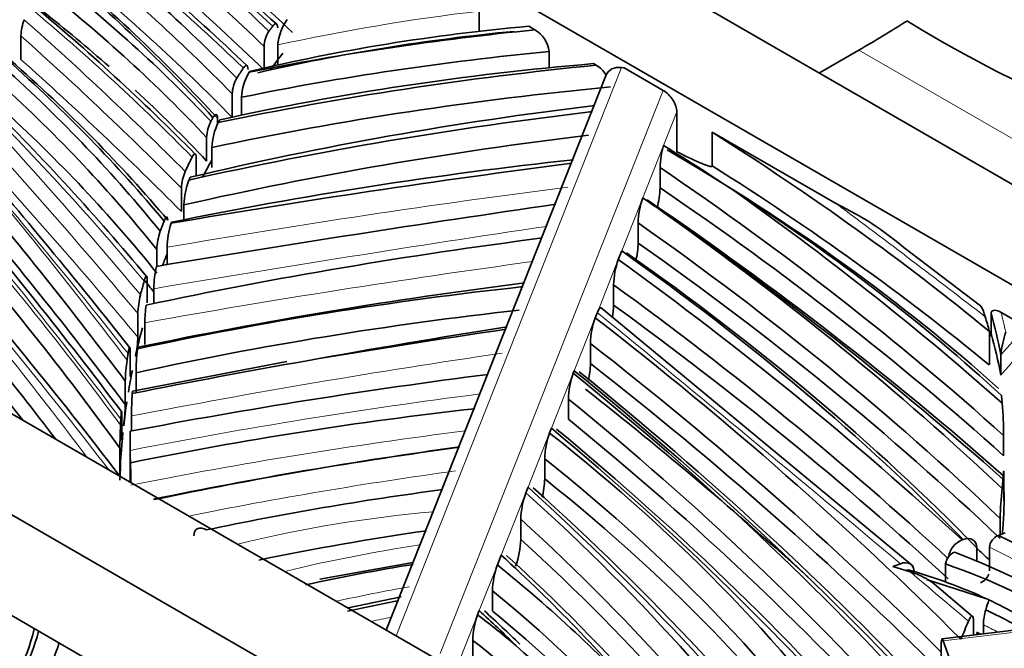
# Model space of a CAD drawing. Units: millimetres. Extents: x 0 to 1460, y 0 to 2760.
# Drawn here: x 133 to 157, y 870 to 886 of the extents above; entities that cross this region are included whole.
import ezdxf
from ezdxf import colors
from ezdxf.entities.mleader import LeaderData, LeaderLine
from ezdxf.math import Vec2, Vec3

# ---------------------------------------------------------------- set-up
doc = ezdxf.new("R2010")
doc.units = ezdxf.units.MM
doc.layers.add('DV5_Défaut', color=7, linetype='Continuous')
doc.layers.add('Défaut', color=7, linetype='Continuous')

# ---------------------------------------------------------------- blocks, each defined once
blk = doc.blocks.new('_DOT')
at = {"color": 0}
blk.add_line((0, 0), (-1, 0), dxfattribs=at)
at = {"color": 0, "const_width": 0.333}
blk.add_lwpolyline([(-0.1665, 0, 1), (0.1665, 0, 1)], format="xyb", close=True, dxfattribs=at)
blk = doc.blocks.new('SE4')
at = {"layer": 'DV5_Défaut', "color": 7, "linetype": 'Continuous', "lineweight": 35}
for p, q in [((201.437, 856.101), (123.655, 901.009)), ((121.533, 899.784), (199.315, 854.877)), ((184.466, 846.303), (106.684, 891.211)), ((182.345, 845.079), (104.563, 889.986)), ((180.223, 843.854), (106.684, 886.312)), ((144.391, 885.77), (144.391, 885.282)), ((145.59, 885.405), (145.741, 885.318)), ((133.263, 884.597), (133.263, 885.168)), ((139.166, 884.914), (139.166, 884.387)), ((139.498, 884.998), (139.498, 884.792)), ((139.504, 884.949), (139.504, 884.464)), ((146.088, 884.791), (146.088, 884.398)), ((153.607, 884.825), (152.646, 884.271)), ((147.163, 884.497), (147.229, 884.459)), ((147.908, 884.393), (147.841, 884.402)), ((147.908, 884.393), (148.853, 883.848)), ((138.805, 884.289), (138.816, 884.305)), ((147.469, 884.223), (142.132, 870.745)), ((138.393, 883.763), (138.393, 883.198)), ((138.621, 883.68), (138.621, 883.247)), ((149.187, 882.359), (149.187, 883.328)), ((138.036, 883.171), (138.036, 883.027)), ((150.048, 882.831), (150.048, 882.015)), ((153.079, 881.081), (150.048, 882.831)), ((137.772, 882.702), (137.772, 882.13)), ((137.901, 882.462), (137.901, 881.972)), ((137.517, 882.217), (137.517, 881.771)), ((148.78, 881.484), (148.78, 881.974)), ((137.161, 881.477), (137.161, 880.905)), ((137.221, 881.069), (137.221, 880.709)), ((136.908, 880.621), (136.918, 880.647)), ((148.248, 880.63), (148.248, 880.14)), ((136.562, 879.984), (136.562, 879.576)), ((136.813, 880.037), (136.813, 879.617)), ((147.766, 879.741), (147.849, 879.949)), ((156.555, 878.618), (154.695, 880.03)), ((136.328, 879.26), (136.328, 878.688)), ((136.49, 879.032), (136.49, 878.673)), ((147.652, 878.637), (147.652, 879.127)), ((136.103, 878.428), (136.103, 877.856)), ((147.257, 878.454), (147.207, 878.329)), ((154.92, 872.295), (147.35, 878.566)), ((156.819, 877.942), (156.819, 878.432)), ((157.057, 878.458), (157.413, 878.253)), ((136.272, 878.206), (136.272, 877.679)), ((156.773, 877.999), (156.773, 877.183)), ((147.09, 877.216), (147.09, 877.706)), ((135.915, 877.539), (135.915, 876.967)), ((139.72, 877.263), (135.976, 876.546)), ((157.052, 877.427), (157.052, 876.937)), ((136.058, 876.992), (136.058, 876.502)), ((146.673, 876.981), (146.698, 877.042)), ((135.796, 876.79), (135.796, 876.218)), ((146.554, 875.863), (146.554, 876.353)), ((135.711, 875.994), (135.711, 875.423)), ((135.949, 875.943), (135.949, 875.578)), ((146.099, 875.53), (146.145, 875.646)), ((157.12, 875.467), (157.12, 874.977)), ((135.667, 875.16), (135.667, 874.483)), ((135.916, 875.106), (135.916, 874.596)), ((145.98, 874.414), (145.98, 874.904)), ((135.918, 874.724), (135.918, 874.333)), ((157.127, 874.484), (157.127, 873.995)), ((145.523, 874.076), (145.577, 874.212)), ((145.398, 873.434), (145.398, 872.944)), ((157.036, 873.455), (157.036, 873.058)), ((156.135, 872.942), (156.111, 872.932)), ((157.156, 873.103), (156.992, 873.041)), ((156.469, 872.743), (156.469, 872.414)), ((156.774, 872.754), (156.774, 872.182)), ((144.83, 872.325), (144.925, 872.566)), ((142.781, 872.383), (140.52, 871.98)), ((154.614, 872.356), (154.432, 872.286)), ((154.432, 872.286), (154.849, 872.159)), ((154.747, 872.19), (154.799, 872.21)), ((155.712, 872.351), (155.712, 871.913)), ((156.706, 871.504), (155.247, 871.975)), ((169.06, 872.143), (155.626, 870.531)), ((156.364, 871.077), (155.441, 871.856)), ((142.497, 871.55), (141.204, 871.281)), ((144.711, 871.208), (144.711, 871.698)), ((156.765, 871.485), (156.706, 871.504)), ((144.35, 871.114), (144.391, 871.218)), ((156.388, 870.943), (156.388, 870.622)), ((156.628, 870.873), (156.628, 870.651)), ((156.558, 870.643), (156.462, 870.693)), ((144.234, 870.003), (144.234, 870.493)), ((155.604, 870.424), (155.604, 869.2)), ((155.655, 870.487), (155.93, 869.723))]:
    blk.add_line(p, q, dxfattribs=at)
at = {"layer": 'DV5_Défaut', "color": 7, "linetype": 'Continuous', "lineweight": 18}
for p, q in [((203.105, 856.248), (153.607, 884.825)), ((147.841, 884.402), (142.377, 870.603)), ((143.439, 870.177), (148.853, 883.848)), ((149.187, 883.328), (147.849, 879.949)), ((147.766, 879.741), (147.257, 878.454)), ((147.207, 878.329), (146.698, 877.042)), ((146.673, 876.981), (146.145, 875.646)), ((146.099, 875.53), (145.577, 874.212)), ((145.523, 874.076), (144.925, 872.566)), ((144.83, 872.325), (144.391, 871.218)), ((169.183, 872.11), (155.655, 870.487)), ((144.35, 871.114), (143.927, 870.046))]:
    blk.add_line(p, q, dxfattribs=at)
at = {"layer": 'DV5_Défaut', "color": 7, "linetype": 'Continuous', "lineweight": 35}
for centre, radius, start, end in [((37.357, 772.818), 152.034, 47.80443, 50.05568), ((90.556, 833.826), 69.894, 46.40234, 51.08711), ((98.424, 843.757), 54.882, 44.6061, 50.2907), ((134.425, 885.13), 1.162, 158.084, 178.0899), ((140.676, 884.876), 1.174, 143.6726, 176.413), ((171.682, 913.203), 32.431, 238.5648, 294.0399), ((139.894, 884.882), 0.729, 146.5968, 177.4635), ((145.383, 884.705), 0.709, 6.9577, 59.7584), ((146.872, 883.845), 0.71, 33.3007, 59.7846), ((139.894, 883.627), 1.274, 148.7312, 177.612), ((139.226, 883.726), 0.834, 149.781, 177.3928), ((89.321, 840.173), 61.167, 39.8002, 45.1775), ((138.72, 882.661), 0.949, 152.6442, 177.5151), ((139.338, 882.418), 1.437, 153.1944, 178.2627), ((150.826, 881.92), 2.047, 163.1961, 178.4788), ((120.482, 836.659), 53.927, 55.9125, 58.2411), ((34.285, 797.687), 129.277, 38.18093, 40.94121), ((138.276, 881.435), 1.116, 156.56, 177.8487), ((138.938, 881.033), 1.717, 158.1897, 178.8072), ((30.953, 796.898), 131.293, 37.07479, 40.03363), ((146.827, 881.528), 1.953, 344.1243, 358.7206), ((150.214, 880.584), 1.967, 160.5593, 178.6532), ((96.646, 806.635), 90.774, 54.86445, 55.27151), ((150.108, 874.731), 7.011, 49.1298, 64.9224), ((138.79, 880.017), 1.977, 162.2175, 179.4192), ((138.098, 879.919), 1.537, 160.7359, 177.5542), ((45.507, 805.649), 113.43, 37.36285, 41.10326), ((146.285, 880.186), 1.963, 346.0134, 358.6612), ((149.625, 879.078), 1.974, 160.3705, 178.5994), ((139.031, 879.008), 2.541, 167.1262, 179.4508), ((134.876, 879.493), 1.689, 341.8041, 342.9392), ((138.298, 878.356), 2.196, 166.0063, 178.1314), ((139.605, 878.176), 3.333, 172.1027, 179.4709), ((145.679, 878.685), 1.973, 349.9317, 358.5979), ((149.087, 877.652), 1.998, 160.1964, 178.4575), ((159.737, 877.133), 2.701, 161.723, 173.7452), ((133.562, 877.953), 2.543, 347.27, 357.8331), ((140.586, 876.988), 4.528, 172.5627, 179.9433), ((150.774, 875.251), 14.86, 170.8686, 171.0076), ((139.896, 876.695), 4.1, 171.5302, 178.6721), ((173.581, 687.69), 192.509, 99.98405, 101.26788), ((148.566, 876.296), 2.013, 160.1022, 178.3754), ((145.092, 877.27), 1.998, 346.7149, 358.4559), ((144.862, 875.944), 8.913, 176.5008, 180.0095), ((130.159, 876.377), 5.639, 353.1131, 358.387), ((147.588, 875.446), 9.532, 0.128, 4.8378), ((149, 875.121), 13.333, 177.4307, 179.8315), ((176.562, 875.145), 40.645, 179.3974, 180.0548), ((147.985, 874.849), 2.005, 160.1609, 178.4181), ((353.482, 874.173), 217.566, 179.88857, 179.95776), ((114.632, 874.184), 21.301, 0.3698, 1.6763), ((143.976, 874.47), 2.005, 345.5302, 358.4141), ((165.818, 873.251), 8.784, 173.9171, 178.6668), ((147.454, 873.367), 2.057, 159.8479, 178.1386), ((143.349, 873.009), 2.05, 339.7658, 358.1666), ((156.313, 872.435), 0.537, 112.1041, 170.7092), ((157.115, 872.721), 0.343, 111.0097, 174.4729), ((156.064, 872.31), 0.354, 112.0743, 173.2536), ((147.66, 851.42), 22.773, 59.1404, 68.7046), ((150.816, 822.926), 50.062, 99.2312, 102.2715), ((146.724, 871.64), 2.014, 160.1164, 178.3726), ((156.433, 872.215), 0.343, 291.0031, 341.011), ((146.228, 870.44), 1.995, 160.2543, 178.4785), ((157.993, 870.852), 1.365, 163.5133, 179.0927), ((128.505, 851.837), 24.998, 38.0604, 47.8555)]:
    blk.add_arc(centre, radius, start, end, dxfattribs=at)
at = {"layer": 'DV5_Défaut', "color": 7, "linetype": 'Continuous', "lineweight": 18}
for centre, radius, start, end in [((222.684, 367.165), 519.074, 98.49406, 99.55843), ((177.09, 649.95), 231.878, 97.78672, 100.13891), ((160.892, 747.423), 130.103, 97.28148, 101.0675), ((158.954, 758.194), 118.33, 97.23712, 101.21857), ((145.933, 842.825), 30.905, 94.9514, 103.8611), ((148.973, 833.358), 39.913, 98.6777, 103.4833), ((143.136, 865.597), 5.526, 99.2223, 104.2601)]:
    blk.add_arc(centre, radius, start, end, dxfattribs=at)
for centre, major_axis, ratio, start_param, end_param in [((-35.366, 821.433), (206.914, 0), 0.57735, 0.565128, 0.603816), ((44.347, 851.874), (111.644, 0), 0.57735, 0.544334, 0.618681), ((38.023, 849.981), (118.292, 0), 0.57735, 0.543231, 0.610953), ((38.023, 849.777), (118.042, 0), 0.57735, 0.541684, 0.60912), ((48.496, 852.886), (105.396, 0), 0.57735, 0.544225, 0.617095), ((38.023, 849.205), (118.042, 0), 0.57735, 0.541684, 0.60912), ((69.615, 861.227), (79.083, 0), 0.57735, 0.516209, 0.613316), ((69.615, 860.656), (79.083, 0), 0.57735, 0.516209, 0.613316), ((62.48, 857.668), (86.172, 0), 0.57735, 0.516297, 0.602533), ((150.574, 868.245), (-30.979, 0), 0.57735, 4.913326, 5.077819), ((17.952, 842.261), (137.627, 0), 0.57735, 0.521984, 0.576353), ((17.952, 842.057), (137.377, 0), 0.57735, 0.520151, 0.574664), ((17.952, 841.485), (137.377, 0), 0.57735, 0.520151, 0.574664), ((-82.828, 817.677), (243.308, 0), 0.57735, 0.450859, 0.485714), ((36.65, 851.641), (110.466, 0), 0.57735, 0.447131, 0.5218), ((-82.828, 817.473), (243.058, 0), 0.57735, 0.449337, 0.48457), ((-83.352, 820.178), (240.621, 0), 0.57735, 0.424983, 0.463283), ((-82.828, 816.902), (243.058, 0), 0.57735, 0.449337, 0.48457), ((-45.973, 831.644), (198.265, 0), 0.57735, 0.410251, 0.457657), ((177.687, 800.985), (-142.893, 0), 0.57735, -1.351061, -1.280697), ((-3.764, 841.724), (151.366, 0), 0.57735, 0.399541, 0.46709), ((-100.385, 816.545), (257.466, 0), 0.57735, 0.410523, 0.450035), ((-144.784, 748.114), (376.515, 0), 0.57735, 0.642413, 0.65818), ((-37.809, 831.925), (188.062, 0), 0.57735, 0.407345, 0.45785), ((-69.814, 822.068), (224.503, 0), 0.57735, 0.41756, 0.463999), ((-647.642, 554.191), (973.295, 0), 0.57735, 0.601887, 0.615112), ((115.558, 874.896), (41.955, 0), 0.57735, 0.127656, 0.147558), ((176.527, 805.806), (-128.078, 0), 0.57735, -1.321636, -1.248418), ((158.655, 838.428), (-64.399, 0), 0.57735, -1.338217, -1.23343), ((105.194, 837.298), (80.199, 0), 0.57735, 0.817224, 0.872201), ((-647.666, 554.181), (973.319, 0.011), 0.577347, 0.598869, 0.601447), ((149.414, 858.863), (-23.386, 0), 0.57735, -1.279493, -1.199177), ((139.968, 859.575), (25.701, 0), 0.57735, 0.847094, 0.865544)]:
    blk.add_ellipse(centre, major_axis=major_axis, ratio=ratio, start_param=start_param, end_param=end_param, dxfattribs=at)
at = {"layer": 'DV5_Défaut', "color": 7, "linetype": 'Continuous', "lineweight": 35}
for centre, major_axis, ratio, start_param, end_param in [((69.615, 861.431), (79.333, 0), 0.57735, 0.518883, 0.616025), ((81.364, 866.092), (63.842, 0), 0.57735, 0.482206, 0.602497), ((81.364, 865.888), (64.092, 0), 0.57735, 0.485976, 0.605923), ((90.045, 868.052), (54.469, 0), 0.57735, 0.498836, 0.636189), ((90.045, 867.848), (54.219, 0), 0.57735, 0.494411, 0.632394), ((90.045, 867.276), (54.219, 0), 0.57735, 0.579725, 0.632394), ((150.134, 868.574), (-29.504, 0), 0.57735, 4.867025, 5.106101), ((153.607, 909.32), (-15, -25.981), 0.57735, 0.785398, 0.840126), ((153.354, 859.92), (-44.644, 0), 0.57735, 4.883756, 5.044327), ((150.134, 868.248), (-29.904, 0), 0.57735, 4.876759, 5.093277), ((153.354, 859.594), (-44.244, 0), 0.57735, 4.877368, 5.051852), ((181.536, 873.986), (-45.874, 0), 0.57735, -0.418413, -0.401759), ((82.155, 865.703), (60.164, 0), 0.57735, 0.437707, 0.568841), ((82.415, 865.654), (60.232, 0), 0.57735, 0.446616, 0.576109), ((82.415, 865.45), (60.482, 0), 0.57735, 0.451835, 0.579937), ((156.196, 853.986), (-53.536, 0), 0.57735, 4.880667, 5.058089), ((153.383, 859.969), (-42.936, 0), 0.57735, 4.857769, 5.076505), ((181.536, 874.966), (-45.874, 0), 0.57735, -0.363865, -0.353936), ((147.841, 884.075), (0.372, -0.147), 0.79596, 1.876127, 3.141593), ((82.155, 865.499), (59.914, 0), 0.57735, 0.432091, 0.564906), ((156.196, 853.66), (-53.136, 0), 0.57735, 4.875315, 5.063883), ((90.045, 867.276), (54.219, 0), 0.57735, 0.494411, 0.558084), ((148.853, 883.521), (-0.271, 0.347), 0.562003, 3.765887, 5.336684), ((82.155, 864.927), (59.914, 0), 0.57735, 0.432091, 0.564906), ((158.534, 852.094), (-55.534, 0), 0.57735, 4.917999, 5.103281), ((159.389, 848.8), (-61.053, 0), 0.57735, 4.914449, 5.08182), ((159.389, 848.473), (-60.653, 0), 0.57735, 4.917451, 5.086544), ((87.392, 849.787), (84.861, 0), 0.57735, 0.61361, 0.740212), ((106.3, 857.89), (60.177, 0), 0.57735, 0.568894, 0.783104), ((177.687, 801.312), (-143.293, 0), 0.57735, -1.35239, -1.282217), ((158.988, 844.567), (-66.276, 0), 0.57735, 4.899261, 5.051877), ((181.536, 874.966), (-45.874, 0), 0.57735, -0.277768, -0.264091), ((181.536, 873.986), (-45.874, 0), 0.57735, -0.313746, -0.296825), ((87.392, 848.971), (84.861, 0), 0.57735, 0.61361, 0.740212), ((-45.973, 831.44), (198.015, 0), 0.57735, 0.407894, 0.456171), ((68.859, 842.791), (104.848, 0), 0.57735, 0.570199, 0.704018), ((68.859, 842.301), (104.848, 0), 0.57735, 0.570199, 0.704018), ((106.3, 858.216), (59.777, 0), 0.57735, 0.556194, 0.733451), ((68.859, 843.118), (105.248, 0), 0.57735, 0.57669, 0.679873), ((-45.973, 830.869), (198.015, 0), 0.57735, 0.407894, 0.456171), ((216.068, 720.265), (-287.16, 0), 0.57735, -1.325185, -1.29023), ((57.058, 836.646), (119.62, 0), 0.57735, 0.579836, 0.701021), ((57.058, 836.972), (119.22, 0), 0.57735, 0.575055, 0.691557), ((66.417, 842.163), (106.282, 0), 0.57735, 0.548958, 0.68256), ((-3.764, 841.52), (151.116, 0), 0.57735, 0.395834, 0.465178), ((181.536, 874.966), (-45.874, 0), 0.57735, -0.217231, -0.207648), ((66.417, 841.836), (105.882, 0), 0.57735, 0.54361, 0.687485), ((162.468, 837.443), (-75.991, 0), 0.57735, -1.351291, -1.219282), ((66.417, 841.347), (105.882, 0), 0.57735, 0.54361, 0.687485), ((181.536, 873.986), (-45.874, 0), 0.57735, -0.224534, -0.213561), ((81.541, 848.673), (85.622, 0), 0.57735, 0.513145, 0.684996), ((81.541, 848.347), (86.022, 0), 0.57735, 0.513493, 0.688608), ((49.438, 834.466), (125.769, 0), 0.57735, 0.558291, 0.673226), ((-37.809, 831.721), (187.812, 0), 0.57735, 0.414365, 0.456283), ((161.16, 837.592), (-73.703, 0), 0.57735, -1.356536, -1.223888), ((181.536, 874.966), (-45.874, 0), 0.57735, -0.161226, -0.148619), ((82.155, 864.723), (59.664, 0), 0.57735, 0.426271, 0.435245), ((-37.809, 831.15), (187.812, 0), 0.57735, 0.424784, 0.456283), ((155.882, 847.099), (-56.37, 0), 0.57735, 4.898449, 5.071023), ((49.438, 834.14), (125.369, 0), 0.57735, 0.558196, 0.670681), ((155.882, 846.773), (-55.97, 0), 0.57735, 4.901564, 5.074431), ((49.438, 833.65), (125.369, 0), 0.57735, 0.558196, 0.670681), ((115.558, 874.733), (41.755, 0), 0.57735, 0.111994, 0.154048), ((34.19, 829.924), (140.72, 0), 0.57735, 0.523314, 0.638254), ((125.228, 875.231), (31.907, 0), 0.57735, 0.150847, 0.170289), ((181.536, 873.986), (-45.874, 0), 0.57735, -0.155221, -0.128972), ((178.016, 808.025), (-125.777, 0), 0.57735, -1.305749, -1.265459), ((176.527, 806.133), (-128.478, 0), 0.57735, -1.323232, -1.284179), ((115.558, 874.243), (41.755, 0), 0.57735, 0.111994, 0.154048), ((34.19, 829.597), (140.32, 0), 0.57735, 0.525107, 0.635812), ((181.536, 873.986), (-45.874, 0), 0.57735, -0.115685, -0.095899), ((51.78, 837.859), (116.603, 0), 0.57735, 0.479848, 0.620114), ((37.9, 832.433), (133.442, 0), 0.57735, 0.495489, 0.617521), ((37.9, 832.106), (133.842, 0), 0.57735, 0.498228, 0.620185), ((34.19, 829.107), (140.32, 0), 0.57735, 0.525107, 0.635812), ((164.091, 826.26), (-89.938, 0), 0.57735, -1.352466, -1.252189), ((34.19, 828.781), (139.92, 0), 0.57735, 0.564907, 0.633351), ((181.536, 873.986), (-45.874, 0), 0.57735, -0.087067, -0.064805), ((51.78, 837.532), (116.203, 0), 0.57735, 0.476739, 0.617054), ((155.626, 842.506), (-59.315, 0), 0.57735, 4.904847, 5.050983), ((51.78, 837.042), (116.203, 0), 0.57735, 0.476739, 0.617054), ((55.561, 839.436), (110.176, 0), 0.57735, 0.459536, 0.605584), ((55.561, 839.11), (110.576, 0), 0.57735, 0.46255, 0.608885), ((181.536, 873.986), (-45.874, 0), 0.57735, 6.224488, 6.268136), ((92.909, 853.056), (65.911, 0), 0.57735, 0.38369, 0.63176), ((160.988, 834.024), (-73.324, 0), 0.57735, -1.335777, -1.229983), ((158.655, 838.754), (-64.799, 0), 0.57735, -1.341253, -1.221839), ((92.909, 852.73), (65.511, 0), 0.57735, 0.378172, 0.626454), ((92.909, 852.24), (65.511, 0), 0.57735, 0.378172, 0.626454), ((125.228, 875.231), (31.907, 0), 0.57735, -0.056999, -0.044653), ((153.968, 847.637), (-47.108, 0), 0.57735, -1.346781, -1.219817), ((54.897, 840.976), (107.409, 0), 0.57735, 0.418711, 0.565637), ((54.897, 840.65), (107.809, 0), 0.57735, 0.421511, 0.569304), ((79.216, 849.375), (78.911, 0), 0.57735, 0.371366, 0.572998), ((125.228, 874.088), (31.907, 0), 0.57735, 6.228263, 6.282782), ((79.216, 849.049), (78.511, 0), 0.57735, 0.367399, 0.568016), ((154.095, 848.081), (-44.803, 0), 0.57735, -1.323043, -1.22811), ((79.216, 848.559), (78.511, 0), 0.57735, 0.372571, 0.568016), ((105.194, 837.502), (80.449, 0), 0.57735, 0.809803, 0.871269), ((66.417, 841.02), (105.482, 0), 0.57735, 0.542146, 0.547713), ((84.449, 850.661), (71.392, 0), 0.57735, 0.460597, 0.560295), ((84.449, 850.335), (71.792, 0), 0.57735, 0.370279, 0.565855), ((105.787, 856.115), (48.09, 0), 0.57735, 0.481877, 0.623463), ((149.988, 866.664), (10.743, 0), 0.57735, 0.895227, 1.106441), ((148.156, 865.184), (14.533, 0), 0.57735, 0.751003, 1.024115), ((105.787, 855.788), (47.69, 0), 0.57735, 0.390392, 0.616044), ((149.079, 859.772), (-21.307, 0), 0.57735, -1.253727, -1.191678), ((123.172, 875.02), (34.146, 0), 0.57735, -0.192979, -0.18066), ((149.988, 866.664), (10.743, 0), 0.57735, 0.716292, 0.888479), ((119.406, 860.145), (31.356, 0), 0.57735, 0.600336, 0.650923), ((88.551, 851.088), (65.831, 0), 0.57735, 0.532134, 0.558148), ((88.551, 850.762), (66.231, 0), 0.57735, 0.539532, 0.564199), ((105.787, 855.298), (47.69, 0), 0.57735, 0.424487, 0.616044), ((139.968, 859.779), (25.951, 0), 0.57735, 0.823439, 0.870901), ((127.625, 875.882), (4.337, -7.511), 0.57735, 0.150658, 0.548701), ((125.228, 875.231), (31.907, 0), 0.57735, -0.258256, -0.233825), ((127.767, 875.964), (4.337, -7.511), 0.57735, 0.150658, 0.524911), ((155.655, 870.282), (0.03, -0.248), 0.166162, 2.516109, 4.086905), ((128.05, 876.127), (4.537, -7.858), 0.57735, 0.156314, 0.490877), ((119.406, 859.819), (30.956, 0), 0.57735, 0.472373, 0.640098)]:
    blk.add_ellipse(centre, major_axis=major_axis, ratio=ratio, start_param=start_param, end_param=end_param, dxfattribs=at)
for points, degree in [([(139.378, 885.408), (139.331, 885.346), (139.286, 885.283)], 2), ([(137.926, 883.185), (137.902, 883.141), (137.877, 883.097)], 2), ([(138.093, 883.133), (138.074, 883.1), (138.055, 883.067)], 2), ([(137.374, 881.738), (137.359, 881.704), (137.344, 881.671)], 2), ([(135.865, 877.456), (135.852, 877.378), (135.84, 877.299)], 2), ([(135.966, 876.488), (135.969, 876.526), (135.973, 876.547), (135.976, 876.548)], 3), ([(157.067, 876.437), (157.077, 876.344), (157.086, 876.25)], 2), ([(135.688, 875.868), (135.684, 875.793), (135.68, 875.719)], 2)]:
    blk.add_open_spline(points, degree=degree, dxfattribs=at)
for points, knots in [([(139.498, 885.364), (139.498, 885.424), (139.481, 885.458), (139.435, 885.468), (139.406, 885.447), (139.378, 885.408)], [0, 0, 0, 0, 0.5, 0.5, 1, 1, 1, 1]), ([(138.779, 884.358), (138.779, 884.419), (138.762, 884.451), (138.718, 884.455), (138.692, 884.432), (138.665, 884.392)], [0, 0, 0, 0, 0.5, 0.5, 1, 1, 1, 1]), ([(138.036, 883.171), (138.036, 883.204), (138.031, 883.228), (138.017, 883.256), (138.008, 883.261), (137.976, 883.257), (137.951, 883.228), (137.926, 883.185)], [0, 0, 0, 0, 0.25, 0.25, 0.5, 0.5, 1, 1, 1, 1]), ([(137.517, 882.217), (137.517, 882.25), (137.513, 882.274), (137.5, 882.302), (137.492, 882.307), (137.464, 882.301), (137.442, 882.272), (137.42, 882.228)], [0, 0, 0, 0, 0.25, 0.25, 0.5, 0.5, 1, 1, 1, 1]), ([(149.187, 882.359), (149.375, 882.263), (149.564, 882.17), (149.751, 882.09), (149.784, 882.075), (149.818, 882.061), (149.851, 882.048), (149.874, 882.04), (149.897, 882.032), (149.919, 882.024), (149.934, 882.019), (149.949, 882.014), (149.964, 882.01), (149.974, 882.008), (149.985, 882.005), (149.995, 882.003), (150.001, 882.002), (150.008, 882.001), (150.015, 882.001), (150.019, 882), (150.024, 882), (150.028, 882), (150.033, 882.001), (150.037, 882.002), (150.041, 882.004), (150.043, 882.005), (150.044, 882.006), (150.045, 882.007), (150.046, 882.008), (150.047, 882.01), (150.047, 882.012), (150.047, 882.013), (150.048, 882.014), (150.048, 882.015)], [0, 0, 0, 0, 0.641845, 0.641845, 0.641845, 0.757311, 0.757311, 0.757311, 0.835196, 0.835196, 0.835196, 0.887901, 0.887901, 0.887901, 0.923742, 0.923742, 0.923742, 0.948296, 0.948296, 0.948296, 0.965314, 0.965314, 0.965314, 0.983432, 0.983432, 0.983432, 0.990643, 0.990643, 0.990643, 0.99667, 0.99667, 0.99667, 1, 1, 1, 1]), ([(136.828, 880.696), (136.828, 880.732), (136.824, 880.755), (136.811, 880.777), (136.803, 880.777), (136.777, 880.759), (136.758, 880.723), (136.74, 880.674)], [0, 0, 0, 0, 0.25, 0.25, 0.5, 0.5, 1, 1, 1, 1]), ([(136.328, 879.26), (136.328, 879.298), (136.324, 879.32), (136.314, 879.337), (136.307, 879.335), (136.286, 879.309), (136.271, 879.269), (136.257, 879.217)], [0, 0, 0, 0, 0.25, 0.25, 0.5, 0.5, 1, 1, 1, 1]), ([(147.257, 878.454), (147.284, 878.523), (147.312, 878.568), (147.34, 878.573), (147.344, 878.572), (147.349, 878.568)], [0, 0, 0, 0, 0.823549, 0.823549, 1, 1, 1, 1]), ([(156.553, 878.625), (156.562, 878.617), (156.571, 878.604), (156.613, 878.535), (156.644, 878.454), (156.674, 878.353)], [0, 0, 0, 0, 0.236039, 0.236039, 1, 1, 1, 1]), ([(156.819, 878.432), (156.819, 878.462), (156.831, 878.482), (156.866, 878.505), (156.887, 878.509), (156.956, 878.506), (157.007, 878.487), (157.057, 878.458)], [0, 0, 0, 0, 0.25, 0.25, 0.5, 0.5, 1, 1, 1, 1]), ([(156.774, 877.873), (156.779, 877.875), (156.784, 877.877), (156.806, 877.892), (156.819, 877.912), (156.819, 877.942)], [0, 0, 0, 0, 0.2105997, 0.2105997, 1, 1, 1, 1]), ([(135.915, 877.539), (135.915, 877.581), (135.911, 877.599), (135.903, 877.608), (135.898, 877.6), (135.884, 877.561), (135.874, 877.515), (135.865, 877.456)], [0, 0, 0, 0, 0.25, 0.25, 0.5, 0.5, 1, 1, 1, 1]), ([(135.968, 877.043), (135.957, 876.986), (135.946, 876.941), (135.931, 876.905), (135.926, 876.898), (135.918, 876.907), (135.915, 876.926), (135.915, 876.967)], [0, 0, 0, 0, 0.5, 0.5, 0.75, 0.75, 1, 1, 1, 1]), ([(135.711, 875.994), (135.711, 876.018), (135.711, 876.033), (135.709, 876.051), (135.708, 876.053), (135.705, 876.052), (135.703, 876.04), (135.696, 875.987), (135.692, 875.933), (135.688, 875.868)], [0, 0, 0, 0, 0.125, 0.125, 0.25, 0.25, 0.5, 0.5, 1, 1, 1, 1]), ([(135.741, 875.54), (135.734, 875.476), (135.728, 875.425), (135.72, 875.376), (135.718, 875.364), (135.714, 875.364), (135.713, 875.367), (135.712, 875.385), (135.711, 875.4), (135.711, 875.423)], [0, 0, 0, 0, 0.5, 0.5, 0.75, 0.75, 0.875, 0.875, 1, 1, 1, 1]), ([(135.924, 874.808), (135.922, 874.87), (135.92, 874.899), (135.918, 874.871), (135.918, 874.813), (135.918, 874.724)], [0, 0, 0, 0, 0.5, 0.5, 1, 1, 1, 1]), ([(157.127, 874.484), (157.127, 874.545), (157.126, 874.579), (157.123, 874.605), (157.121, 874.6), (157.115, 874.557), (157.11, 874.493), (157.103, 874.409)], [0, 0, 0, 0, 0.25, 0.25, 0.5, 0.5, 1, 1, 1, 1]), ([(157.135, 874.081), (157.135, 873.994), (157.134, 873.928), (157.131, 873.881), (157.13, 873.874), (157.128, 873.899), (157.127, 873.933), (157.127, 873.995)], [0, 0, 0, 0, 0.5, 0.5, 0.75, 0.75, 1, 1, 1, 1]), ([(137.771, 873.177), (137.693, 873.222), (137.616, 873.235), (137.497, 873.186), (137.46, 873.121), (137.46, 873.03)], [0, 0, 0, 0, 0.5, 0.5, 1, 1, 1, 1]), ([(156.469, 872.743), (156.469, 872.83), (156.433, 872.9), (156.31, 872.973), (156.223, 872.975), (156.135, 872.942)], [0, 0, 0, 0, 0.5, 0.5, 1, 1, 1, 1]), ([(154.947, 872.158), (154.947, 872.244), (154.911, 872.314), (154.788, 872.388), (154.702, 872.39), (154.614, 872.356)], [0, 0, 0, 0, 0.5, 0.5, 1, 1, 1, 1]), ([(154.849, 872.159), (155, 872.113), (155.148, 872.051), (155.343, 871.932), (155.394, 871.896), (155.442, 871.856)], [0, 0, 0, 0, 0.7344388, 0.7344388, 1, 1, 1, 1]), ([(156.388, 870.943), (156.388, 870.994), (156.384, 871.032), (156.369, 871.078), (156.359, 871.086), (156.324, 871.078), (156.296, 871.033), (156.267, 870.963)], [0, 0, 0, 0, 0.25, 0.25, 0.5, 0.5, 1, 1, 1, 1]), ([(156.458, 870.623), (156.473, 870.662), (156.488, 870.682), (156.5, 870.675), (156.5, 870.675), (156.501, 870.675)], [0, 0, 0, 0, 0.985162, 0.985162, 1, 1, 1, 1])]:
    blk.add_open_spline(points, degree=3, knots=knots, dxfattribs=at)
at = {"layer": 'DV5_Défaut', "color": 7, "linetype": 'Continuous', "lineweight": 18}
for points in [[(157.561, 878.003), (157.307, 877.715), (157.052, 877.427)], [(157.052, 876.937), (157.307, 877.225), (157.561, 877.514)]]:
    blk.add_open_spline(points, degree=2, dxfattribs=at)

msp = doc.modelspace()

# ---------------------------------------------------------------- block references
at = {"layer": 'Défaut'}
msp.add_blockref('SE4', (0, 0), dxfattribs=at)

# ---------------------------------------------------------------- leaders
at = {"layer": 'Défaut', "color": 7, "linetype": 'Continuous', "lineweight": 18}
ml = msp.add_multileader_mtext('Standard', dxfattribs=at)
ml.set_content('{\\pxsm0.9;\\fSolid Edge ISO|b1||i0||c0|p34;\\W1.;26/08/2021\\P}', color=256)
ml.set_leader_properties()
ml.set_arrow_properties(name='DOT')
ml.build(insert=Vec2(0, 0))
ml.multileader.update_dxf_attribs({"leader_type": 0, "dogleg_length": 0, "arrow_head_size": 12})
ctx = ml.context
ctx.base_point, ctx.char_height, ctx.arrow_head_size, ctx.landing_gap_size = Vec3(1372.386, 2752.693), 12, 12, 4.2
notes = []
notes.append((ctx, [(0, (0, 0, 0), (0, 0), (1, 0), 1, [])]))
ctx.mtext.insert = Vec3(1374.386, 2758.813)
for ctx, leaders in notes:
    for number, flags, end, landing, length, lines in leaders:
        leader = LeaderData()
        leader.index, (leader.has_last_leader_line, leader.has_dogleg_vector, leader.attachment_direction) = number, flags
        leader.last_leader_point, leader.dogleg_vector, leader.dogleg_length = Vec3(end), Vec3(landing), length
        for number, points, colour, breaks in lines:
            line = LeaderLine()
            line.index, line.vertices, line.color, line.breaks = number, Vec3.list(points), colors.encode_raw_color(colour), breaks
            leader.lines.append(line)
        ctx.leaders.append(leader)

doc.saveas('drawing.dxf')
